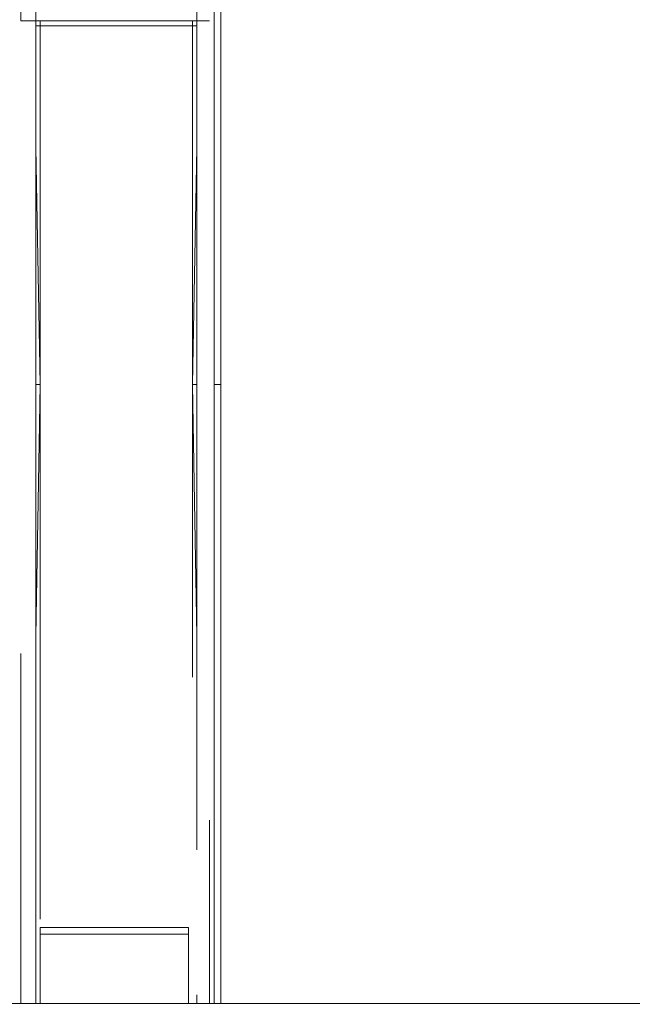
# Model space of a CAD drawing. Units: millimetres. Extents: x 645 to 9944, y -366 to 3658.
# Drawn here: x 4056 to 4221, y 739 to 1004 of the extents above; entities that cross this region are included whole.
import ezdxf

# ---------------------------------------------------------------- set-up
doc = ezdxf.new("R2010")
doc.units = ezdxf.units.MM
doc.layers.add('1', color=7, linetype='Continuous', true_color=0xffffff)
doc.styles.add('blockfont', font='simplex.shx')
doc.dimstyles.get("Standard").update_dxf_attribs({"dimtxt": 0.18, "dimasz": 0.18, "dimexe": 0.18, "dimexo": 0.0625, "dimgap": 0.09, "dimtad": 0, "dimtih": 1, "dimtoh": 1, "dimdec": 4, "dimzin": 0, "dimdsep": 46, "dimtxsty": 'Standard', "dimcen": 0.09, "dimadec": 0, "dimazin": 0, "dimtfac": 1, "dimtdec": 4, "dimtofl": 0, "dimtmove": 0, "dimatfit": 3, "dimfxl": 1, "dimtolj": 1, "dimtzin": 0, "dimarcsym": 0})

# ---------------------------------------------------------------- blocks, each defined once
blk = doc.blocks.new('_U4')
at = {"layer": '1', "color": 18, "lineweight": 13}
for p, q in [((4820, 1350), (4820, 92.05769)), ((1584, 240), (1584, 92.05769)), ((1584, 94.05769), (3066.802083, 94.05769)), ((4820, 94.05769), (3337.197917, 94.05769)), ((3098.666667, 19.05769), (3073.666667, 19.05769)), ((3073.666667, 19.05769), (3073.666667, -74.69231)), ((3330.333333, 19.05769), (3305.333333, 19.05769)), ((3330.333333, -74.69231), (3330.333333, 19.05769)), ((3073.666667, -74.69231), (3098.666667, -74.69231)), ((3305.333333, -74.69231), (3330.333333, -74.69231))]:
    blk.add_line(p, q, dxfattribs=at)
at = {"layer": '1', "color": 18, "lineweight": 70}
for points in [[(1584, 94.05769), (1633.999951, 107.45515), (1634.000049, 80.660231)], [(4820, 94.05769), (4770.000049, 80.660231), (4769.999951, 107.45515)]]:
    blk.add_solid(points, dxfattribs=at)
at = {"layer": '1', "color": 18, "linetype": 'Continuous', "lineweight": 13, "char_height": 50, "attachment_point": 7, "line_spacing_factor": 0.903614, "style": 'blockfont'}
for s, insert in [('\\W1.2752;127.4', (3070.952083, 55.161857)), ('\\W1.1591;3236', (3098.191667, -66.713143))]:
    blk.add_mtext(s, dxfattribs=dict(at, insert=insert))
blk = doc.blocks.new('_U5')
at = {"layer": '1', "color": 18, "lineweight": 13}
for p, q in [((9734.066802, 1012.699939), (9734.066802, -327.94231)), ((844.749766, 984.14997), (844.749766, -327.94231)), ((844.749766, -325.94231), (5208.689534, -325.94231)), ((9734.066802, -325.94231), (5370.127034, -325.94231))]:
    blk.add_line(p, q, dxfattribs=at)
at = {"layer": '1', "color": 18, "lineweight": 70}
for points in [[(844.749766, -325.94231), (894.749717, -312.54485), (894.749815, -339.339769)], [(9734.066802, -325.94231), (9684.066851, -339.339769), (9684.066753, -312.54485)]]:
    blk.add_solid(points, dxfattribs=at)
at = {"layer": '1', "color": 18, "linetype": 'Continuous', "lineweight": 13, "insert": (5212.839534, -364.838143), "char_height": 50, "attachment_point": 7, "line_spacing_factor": 0.903614, "style": 'blockfont'}
blk.add_mtext('\\W1.1836;OAL', dxfattribs=at)

msp = doc.modelspace()

# ---------------------------------------------------------------- linework, layer by layer
at = {"layer": '1', "color": 18, "linetype": 'Continuous', "lineweight": 13}
for p, q in [((4108.73838, 984.178044), (4108.73838, 1058.575131)), ((4104.03915, 1035.40168), (4104.03915, 984.178044)), ((4056.600052, 1003.512003), (4056.600052, 1031.439163)), ((4060.605484, 969.627358), (4060.605484, 1031.439163)), ((4060.619789, 1030.960657), (4060.62574, 1003.512003)), ((4108.73838, 969.627358), (4108.73838, 1031.439163)), ((4110.516506, 1030.781247), (4110.516506, 997.212209)), ((4110.516506, 983.76707), (4110.516506, 1017.398573)), ((4107.399898, 1003.512003), (4056.600052, 1003.512003)), ((4056.600052, 1003.512003), (4107.399898, 1003.512003)), ((4060.605484, 1003.399897), (4060.605484, 984.178044)), ((4060.625765, 1003.399329), (4060.63314, 969.383933)), ((4061.748462, 983.913876), (4061.748462, 1003.367906)), ((4102.896171, 983.913876), (4102.896171, 1003.512003)), ((4104.018681, 1003.512003), (4104.011017, 969.383933)), ((4104.03915, 1003.512003), (4104.03915, 969.627358)), ((4104.018361, 1002.090193), (4060.626049, 1002.090193)), ((4110.516506, 997.212209), (4110.516506, 969.29244)), ((4060.605484, 984.178044), (4060.605484, 942.219354)), ((4104.03915, 984.178044), (4104.03915, 942.219354)), ((4108.73838, 942.219354), (4108.73838, 984.178044)), ((4061.748462, 983.913876), (4061.748462, 905.518211)), ((4102.896171, 983.913876), (4102.896171, 905.518211)), ((4110.516506, 905.518211), (4110.516506, 983.76707)), ((4060.605484, 942.077555), (4060.605484, 969.627358)), ((4061.748462, 905.518211), (4060.63314, 969.383933)), ((4102.896171, 905.518211), (4104.011017, 969.383933)), ((4104.03915, 969.627358), (4104.03915, 942.077555)), ((4108.73838, 942.077555), (4108.73838, 969.627358)), ((4110.516506, 969.29244), (4110.516506, 905.518211)), ((4060.605484, 942.219354), (4060.605484, 905.518211)), ((4060.605484, 942.077555), (4060.605484, 905.518211)), ((4104.03915, 942.219354), (4104.03915, 905.518211)), ((4104.03915, 942.077555), (4104.03915, 905.518211)), ((4108.73838, 942.219354), (4108.73838, 905.518211)), ((4108.73838, 942.077555), (4108.73838, 905.518211)), ((4060.605484, 905.518211), (4061.748462, 905.518211)), ((4060.605484, 837.552764), (4060.605484, 905.518211)), ((4060.605484, 905.518211), (4060.605484, 826.418258)), ((4060.605484, 905.518211), (4061.042743, 905.518211)), ((4061.413723, 905.518211), (4061.042743, 905.518211)), ((4061.748462, 905.518211), (4061.308539, 879.151143)), ((4061.661201, 905.518211), (4061.413723, 905.518211)), ((4061.748462, 905.518211), (4061.661201, 905.518211)), ((4061.748462, 905.518211), (4061.748462, 879.151143)), ((4102.896171, 905.518211), (4103.336094, 879.151143)), ((4104.03915, 905.518211), (4102.896171, 905.518211)), ((4102.896171, 905.518211), (4102.983433, 905.518211)), ((4102.896171, 905.518211), (4102.896171, 879.151143)), ((4102.983433, 905.518211), (4103.230911, 905.518211)), ((4103.60189, 905.518211), (4103.230911, 905.518211)), ((4104.03915, 905.518211), (4103.60189, 905.518211)), ((4104.03915, 905.518211), (4104.03915, 837.552764)), ((4104.03915, 905.518211), (4104.03915, 826.418258)), ((4108.73838, 905.518211), (4108.73838, 837.552764)), ((4109.627205, 905.518211), (4108.73838, 905.518211)), ((4108.73838, 905.518211), (4108.73838, 826.418258)), ((4109.418827, 905.518211), (4108.73838, 905.518211)), ((4109.9958, 905.518211), (4109.418827, 905.518211)), ((4110.516506, 905.518211), (4109.627205, 905.518211)), ((4110.381084, 905.518211), (4109.9958, 905.518211)), ((4110.516506, 905.518211), (4110.381084, 905.518211)), ((4110.516506, 905.518211), (4110.516506, 838.290073)), ((4110.516506, 905.518211), (4110.516506, 788.874604)), ((4061.308539, 879.151143), (4060.618835, 837.813295)), ((4061.748462, 879.151143), (4061.748462, 826.683916)), ((4102.896171, 879.151143), (4102.896171, 826.683916)), ((4103.336094, 879.151143), (4104.025799, 837.813295)), ((4110.516506, 811.503865), (4110.516506, 838.290073)), ((4060.605484, 837.552764), (4060.605484, 833.092369)), ((4104.025799, 780.206627), (4104.025799, 837.813295)), ((4104.03915, 837.552764), (4104.03915, 833.092369)), ((4108.73838, 837.552764), (4108.73838, 833.092369)), ((4056.600052, 833.092369), (4056.600052, 773.16723)), ((4104.03915, 833.092369), (4104.03915, 780.178772)), ((4108.73838, 772.323169), (4108.73838, 833.092369)), ((4060.605484, 826.418258), (4060.605484, 802.637793)), ((4061.748462, 826.683916), (4061.748462, 761.504477)), ((4104.03915, 826.418258), (4104.03915, 802.637793)), ((4108.73838, 802.637793), (4108.73838, 826.418258)), ((4110.516506, 811.503865), (4110.516506, 774.36123)), ((4060.605484, 802.637793), (4060.605484, 751.64739)), ((4108.73838, 751.64739), (4108.73838, 802.637793)), ((4056.600052, 748.236693), (4056.600052, 795.10953)), ((4107.399898, 748.236693), (4107.399898, 788.114195)), ((4110.516506, 738.756098), (4110.516506, 788.874604)), ((4056.600052, 773.16723), (4056.600052, 738.756098)), ((4107.399898, 773.16723), (4107.399898, 738.756098)), ((4108.73838, 772.323169), (4108.73838, 738.756098)), ((4110.516506, 738.756098), (4110.516506, 774.36123)), ((4060.605484, 738.756098), (4060.605484, 765.805968)), ((4061.805206, 759.218849), (4061.805206, 757.40055)), ((4101.805168, 759.218849), (4061.805206, 759.218849)), ((4061.805206, 759.218849), (4061.805206, 757.40055)), ((4101.805168, 759.218849), (4061.805206, 759.218849)), ((4101.805168, 759.218849), (4101.805168, 757.40055)), ((4101.805168, 759.218849), (4101.805168, 757.40055)), ((4061.805206, 757.40055), (4101.805168, 757.40055)), ((4061.805206, 757.40055), (4061.805206, 738.756098)), ((4061.805206, 757.40055), (4061.805206, 738.756098)), ((4101.805168, 757.40055), (4061.805206, 757.40055)), ((4101.805168, 757.40055), (4101.805168, 738.756098)), ((4101.805168, 757.40055), (4101.805168, 738.756098)), ((4108.73838, 738.756098), (4108.73838, 751.64739)), ((4060.605484, 748.236693), (4060.605484, 738.756098)), ((4061.748462, 748.236693), (4061.748462, 738.756098)), ((4104.03915, 741.138913), (4104.03915, 738.756098)), ((3947.256761, 738.756098), (4755.643385, 738.756098)), ((3947.256761, 738.756098), (4755.643385, 738.756098))]:
    msp.add_line(p, q, dxfattribs=at)

# ---------------------------------------------------------------- dimensions: what is measured, and where the dimension line sits
for base, p1, p2, text, override, picture, middle in [((4820, 94.05769), (1584, 240), (4820, 1350), '<>\\P[\\C18;\\H50.00;\\Fsimplex.shx;3236\\Fsimplex.shx;\\H50.00;\\C18; ]', {"dimtxt": 50, "dimasz": 50, "dimexe": 2, "dimexo": 0, "dimgap": 1.5, "dimtih": 1, "dimtoh": 1, "dimdec": 1, "dimlfac": 0.03937, "dimzin": 8, "dimdsep": 46, "dimlunit": 2, "dimtxsty": 'blockfont', "dimsah": 1, "dimse1": 0, "dimse2": 0, "dimsd1": 0, "dimsd2": 0, "dimclrd": 18, "dimclre": 18, "dimclrt": 18, "dimtol": 0, "dimtm": -0.1, "dimtfac": 1, "dimtdec": 2, "dimtofl": 1, "dimtmove": 0, "dimtzin": 8, "dimlwd": 13, "dimlwe": 13}, '_U4', (3202, 94.05769)), ((844.749766, -325.94231), (9734.066802, 1120.652489), (844.749766, 984.14997), '\\C18;OAL', {"dimtxt": 50, "dimasz": 50, "dimexe": 2, "dimexo": 0, "dimgap": 1.5, "dimtih": 1, "dimtoh": 1, "dimdec": 1, "dimlfac": 0.03937, "dimzin": 8, "dimdsep": 46, "dimlunit": 2, "dimpost": '', "dimtxsty": 'blockfont', "dimsah": 1, "dimse1": 0, "dimse2": 0, "dimsd1": 0, "dimsd2": 0, "dimclrd": 18, "dimclre": 18, "dimclrt": 18, "dimtol": 0, "dimtm": -0.1, "dimtfac": 1, "dimtdec": 2, "dimtofl": 1, "dimtmove": 0, "dimtzin": 8, "dimlwd": 13, "dimlwe": 13}, '_U5', (5289.408284, -325.94231))]:
    dim = msp.add_linear_dim(base=base, p1=p1, p2=p2, text=text, dimstyle='Standard', override=override, dxfattribs=at)
    dim.commit()
    dim.dimension.update_dxf_attribs({"geometry": picture, "text_midpoint": middle, "dimtype": 160})

doc.saveas('drawing.dxf')
